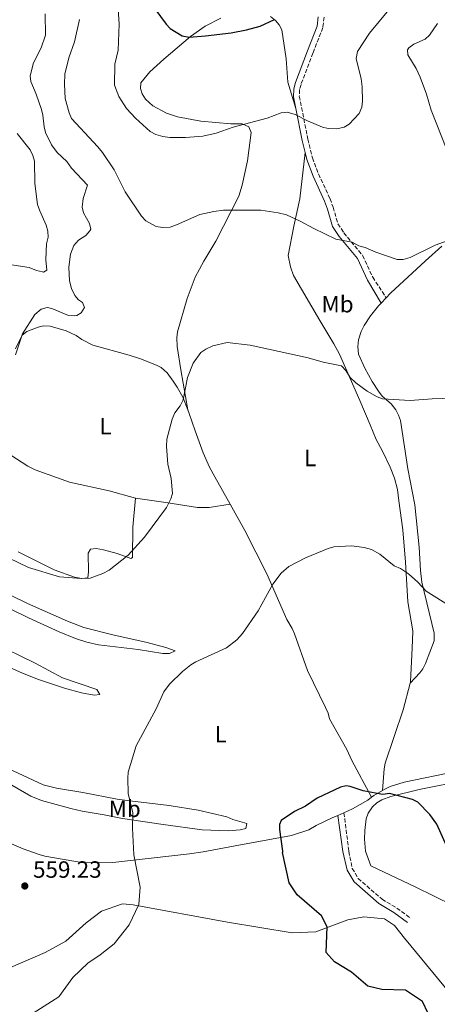
# Model space of a CAD drawing. Units: metres. Extents: x 638057 to 641513, y 4734440 to 4736822.
# Drawn here: x 639221 to 639399, y 4735083 to 4735501 of the extents above; entities that cross this region are included whole.
import ezdxf
from ezdxf.enums import TextEntityAlignment as Align

# ---------------------------------------------------------------- set-up
doc = ezdxf.new("R2010")
doc.units = ezdxf.units.M
doc.header["$MEASUREMENT"] = 0
doc.linetypes.add('DGN Style 3', pattern=[2.435890702152634, 1.739921930109024, -0.6959687720436097])
for name, color, linetype, lineweight in [('Camino', 7, 'DGN Style 3', 0), ('Cota de punto acotado terreno', 7, 'Continuous', 0), ('Curva de nivel directora', 30, 'Continuous', 30), ('Curva de nivel intermedia', 30, 'Continuous', 0), ('Etiqueta de uso rústico', 92, 'Continuous', 0), ('Línea de cambio de uso (parcela vista)', 92, 'Continuous', 0), ('Margen derecho', 7, 'Continuous', 0), ('Punto acotado terreno (símbolo)', 7, 'Continuous', 0)]:
    doc.layers.add(name, color=color, linetype=linetype, lineweight=lineweight)
doc.styles.add('Style-Arial', font='arial.ttf')

# ---------------------------------------------------------------- blocks, each defined once
blk = doc.blocks.new('5PATER')
at = {"layer": 'Punto acotado terreno (símbolo)', "linetype": 'Continuous', "lineweight": 0}
h = blk.add_hatch(color=51, dxfattribs=at)
edge = h.paths.add_edge_path()
edge.add_ellipse((0, 0), major_axis=(-0.1095731443231308, -0.1110710700762829), ratio=0.9994222409660317, start_angle=0, end_angle=360)

msp = doc.modelspace()

# ---------------------------------------------------------------- linework, layer by layer
at = {"layer": 'Camino', "color": 7, "linetype": 'DGN Style 3', "lineweight": 0, "extrusion": (0.006490664228083118, -0.05148633171485948, 0.9986526067278981), "elevation": -239097.150961788, "flags": 128}
msp.add_lwpolyline([(1226592.565828953, 4611817.766186546), (1226592.565828953, 4611801.193893401)], dxfattribs=at)
at = {"layer": 'Camino', "color": 7, "linetype": 'DGN Style 3', "lineweight": 0}
for points in [[(639350.449999998, 4735502.42, 573.4400000000024), (639349.8700000013, 4735497.99, 572.8699999999953), (639345.6800000003, 4735487.170000002, 572.429999999993), (639340.6099999987, 4735473.83, 571.1000000000058), (639339.9699999995, 4735471.619999999, 570.9499999999973), (639339.8799999978, 4735468.77, 570.7400000000054), (639343.4899999977, 4735450.590000001, 568.8699999999955), (639345.469999998, 4735442.610000002, 568.0800000000019), (639348.0699999997, 4735435.750000001, 567.4400000000023), (639352.9400000002, 4735425.199999999, 566.5500000000029), (639354.23, 4735421.609999999, 566.1000000000057), (639356.3199999997, 4735414.540000002, 565.6600000000036), (639358.8599999989, 4735410.699999999, 565.4400000000024), (639366.8000000005, 4735401.100000001, 564.779999999999), (639371.100000001, 4735391.850000001, 563.8600000000008), (639376.7800000006, 4735383.15, 562.8099999999978)], [(639360.9399999998, 4735147.76, 549.1000000000058), (639362.3900000005, 4735140.52, 548.9100000000037), (639364.8999999984, 4735136.230000001, 548.9100000000037), (639375.0500000005, 4735127.359999999, 548.9100000000037), (639381.3799999984, 4735123.619999999, 548.1900000000023), (639387.2300000001, 4735119.240000002, 548.1900000000023)]]:
    msp.add_polyline3d(points, dxfattribs=at)
at = {"layer": 'Curva de nivel directora', "color": 30, "linetype": 'Continuous', "lineweight": 30, "flags": 128}
for points, elevation in [([(639278.4900000007, 4735505.930000001), (639283.2499999994, 4735499.470000002), (639284.9500000004, 4735497.630000004), (639290.0899999992, 4735494.470000001), (639293.0399999997, 4735493.950000001), (639299.9799999997, 4735494.42), (639310.8499999995, 4735495.779999999), (639317.3699999995, 4735496.990000002), (639323.2199999989, 4735498.640000001), (639329.339999999, 4735501.460000001)], 575.0000000000001), ([(639402.9199999988, 4735148.420000001), (639402.5700000002, 4735149.869999999), (639398.339999999, 4735159.26), (639395.4199999998, 4735163.470000001), (639390.29, 4735168.720000001), (639388.0500000004, 4735169.810000001), (639378.229999999, 4735172.380000002), (639375.4299999983, 4735171.970000001), (639372.9599999984, 4735172.320000002), (639367.0699999988, 4735173.470000001), (639361.5599999991, 4735175.340000002), (639359.7699999987, 4735175.540000001), (639357.3999999993, 4735174.980000001), (639347.4699999985, 4735170.33), (639342.4799999995, 4735166.990000002), (639337.8899999985, 4735164.630000001), (639332.1799999998, 4735160.850000001), (639331.44, 4735159.210000004), (639331.469999999, 4735156.990000002), (639332.79, 4735147.850000001), (639332.7299999996, 4735147.300000002)], 550.0000000000003), ([(639394.6399999997, 4735078.76), (639392.2599999993, 4735083.970000002), (639384.9999999994, 4735088.730000001), (639374.9299999999, 4735089.000000001), (639369.0599999981, 4735090.470000002), (639362.0700000009, 4735096.310000002), (639354.8099999988, 4735100.789999999), (639351.2399999992, 4735104.810000001), (639351.7199999997, 4735115.640000002), (639349.29, 4735120.390000002), (639338.9700000002, 4735129.230000002), (639335.6299999988, 4735134.359999999), (639332.7299999996, 4735147.300000002)], 550.0000000000002)]:
    msp.add_lwpolyline(points, dxfattribs=dict(at, elevation=elevation))
at = {"layer": 'Curva de nivel intermedia', "color": 30, "linetype": 'Continuous', "lineweight": 0, "flags": 128}
for points, elevation in [([(639227.5000000017, 4735375.969999999), (639230.0900000001, 4735378.229999999), (639232.7000000009, 4735379.039999999), (639234.6200000008, 4735378.609999999), (639241.730000001, 4735375.649999999), (639244.2600000012, 4735375.380000002), (639245.2400000002, 4735375.539999999), (639247.2000000004, 4735376.720000001), (639248.5300000004, 4735378.92), (639247.7500000002, 4735381.099999999), (639246.0600000005, 4735382.25), (639244.390000001, 4735384.109999999), (639243.0200000008, 4735387.050000002), (639242.2000000003, 4735390.359999999), (639241.8899999997, 4735396.180000001), (639242.5700000013, 4735401.600000001), (639243.9700000007, 4735405.289999999), (639246.0600000005, 4735407.659999999), (639249.1100000015, 4735409.66), (639250.8500000006, 4735411.539999997), (639251.2000000014, 4735412.310000001), (639250.7300000021, 4735414.649999999), (639248.1200000013, 4735419.2), (639247.5700000015, 4735421.660000001), (639247.9600000004, 4735425.38), (639249.7799999998, 4735430.939999999), (639243.070000002, 4735438.179999999), (639241.0700000017, 4735440.99), (639237.0000000013, 4735444.88), (639234.5200000004, 4735448.190000001), (639232.0300000003, 4735453.430000001), (639231.3900000011, 4735455.84), (639230.8700000002, 4735460.75), (639230.250000001, 4735463.17), (639228.0100000014, 4735469.710000001), (639225.7000000002, 4735475.039999999), (639225.5100000004, 4735477.539999999), (639226.9400000008, 4735482.939999999), (639230.1000000013, 4735489.38), (639232.0400000014, 4735494.76), (639231.8400000003, 4735503.849999999)], 560), ([(639377.9500000018, 4735505.519999998), (639369.78, 4735495.609999999), (639364.570000002, 4735487.789999999), (639363.9999999999, 4735484.789999999), (639366.120000001, 4735476.239999999), (639366.6100000006, 4735472.75), (639366.7600000004, 4735466.659999999), (639366.3899999993, 4735464.199999998), (639365.2600000005, 4735461.4), (639361.0899999996, 4735456.919999998), (639358.9100000004, 4735455.689999999), (639355.8400000016, 4735454.999999999), (639352.1700000013, 4735455.05), (639349.7500000006, 4735455.689999999), (639343.4200000005, 4735458.329999999), (639338.17, 4735461.029999999), (639334.6600000008, 4735462.02), (639332.1799999998, 4735461.74), (639326.1900000017, 4735459.480000001), (639311.7800000015, 4735455.689999999), (639304.5500000007, 4735453.119999999), (639298.8700000012, 4735451.829999999), (639291.5000000017, 4735451.270000001), (639284.87, 4735451.259999999), (639281.8400000012, 4735451.63), (639278.8399999995, 4735452.58), (639276.4400000012, 4735453.749999999), (639270.1800000004, 4735459.480000001), (639266.4499999998, 4735463.56), (639263.1600000019, 4735468.74), (639261.3700000015, 4735473.56), (639261.3899999994, 4735482.5), (639262.810000001, 4735488.41), (639263.3600000008, 4735499.499999999), (639262.9000000004, 4735505.84)], 570.0000000000001), ([(639323.5499999998, 4735420.38), (639307.6900000012, 4735420.310000001), (639303.5400000004, 4735419.810000001), (639297.5900000003, 4735418.519999998), (639287.6900000008, 4735414.07), (639285.0199999998, 4735413.16), (639281.7200000006, 4735412.949999998), (639279.0300000017, 4735413.410000001), (639274.6399999995, 4735415.8), (639272.770000001, 4735417.749999999), (639265.9100000011, 4735428.119999998), (639261.100000001, 4735437.449999998), (639256.2000000017, 4735444.84), (639254.2800000014, 4735447.34), (639243.0099999995, 4735459.399999999), (639242.0000000015, 4735461.689999999), (639240.3800000009, 4735467.830000001), (639240.0400000013, 4735473.98), (639240.1799999997, 4735478.199999999), (639241.9500000001, 4735485.109999998), (639244.25, 4735491.869999998), (639246.4000000004, 4735501.380000001)], 565.0000000000001), ([(639398.5700000013, 4735499.789999999), (639395.1800000007, 4735494.710000001), (639393.3099999998, 4735493.05), (639388.4999999997, 4735490.929999999), (639386.4900000002, 4735489.329999999), (639385.870000001, 4735488.49), (639386.0600000012, 4735486.419999998), (639389.5700000003, 4735480.619999998), (639391.2700000014, 4735476.949999998), (639394.0099999993, 4735469.65), (639395.9699999996, 4735462.830000001), (639402.6500000006, 4735446.069999999)], 565.0000000000001), ([(639216.6600000013, 4735397.21), (639225.0400000009, 4735396.019999999), (639228.2100000003, 4735394.710000001), (639230.6500000012, 4735394.09), (639231.1800000009, 4735394.05), (639232.5700000012, 4735394.869999997), (639232.1800000002, 4735399.180000001), (639232.2100000014, 4735402.730000001), (639232.3400000011, 4735406.100000001), (639233.0400000005, 4735408.909999999), (639232.9199999999, 4735411.41), (639232.2200000002, 4735414.039999999), (639229.5, 4735420.149999999), (639228.6200000016, 4735422.81), (639227.3699999999, 4735431.679999999), (639227.2500000015, 4735441.239999998), (639226.600000001, 4735443.65), (639225.440000001, 4735445.990000002), (639219.8799999999, 4735453.009999999)], 555.0000000000001), ([(639406.7499999999, 4735408.690000001), (639397.6100000002, 4735405.529999999), (639386.9700000008, 4735400.289999999), (639384.0000000002, 4735399.409999999), (639381.4900000001, 4735399.409999999), (639372.4700000011, 4735402.470000001), (639367.8200000019, 4735404.539999999), (639365.2400000005, 4735405.25), (639362.3500000003, 4735406.810000001), (639355.4200000013, 4735408.09), (639346.0600000003, 4735412.559999999), (639340.28, 4735415.74), (639334.4200000018, 4735418.33), (639330.9100000003, 4735419.24), (639323.5499999998, 4735420.38)], 565.0000000000001), ([(639219.2800000008, 4735358.81), (639222.2000000001, 4735367.829999999), (639227.5000000017, 4735375.969999999)], 560), ([(639404.820000001, 4735340.439999999), (639396.3200000006, 4735340.170000001), (639387.02, 4735339.38), (639375.2600000007, 4735340.119999999), (639372.9600000007, 4735341.060000001), (639368.7699999998, 4735343.460000001), (639363.8900000004, 4735346.999999999), (639361.5099999999, 4735349.240000002), (639359.6400000012, 4735352.259999999), (639357.8200000018, 4735354.239999998), (639349.9600000007, 4735355.689999999), (639343.6700000009, 4735357.529999999), (639319.0300000003, 4735363.029999999), (639309.2100000011, 4735364.13), (639303.1600000004, 4735362.619999998), (639300.1200000006, 4735361.310000001), (639298.070000001, 4735359.880000001), (639294.7800000008, 4735355.289999999), (639292.4100000014, 4735349.23), (639290.4500000012, 4735339.75), (639289.1900000006, 4735337.199999998), (639286.9900000012, 4735334.23), (639285.8600000001, 4735331.5), (639283.5600000002, 4735323.009999999), (639283.4500000007, 4735319.88), (639284.0000000005, 4735312.409999999), (639285.4000000019, 4735306.33), (639285.9000000004, 4735299.949999998), (639285.1900000018, 4735297.57), (639283.4100000004, 4735293.929999999), (639274.1100000021, 4735281.32), (639267.1000000003, 4735273.71), (639259.0900000016, 4735267.349999999), (639256.3700000015, 4735265.830000001), (639250.9900000013, 4735263.949999998), (639247.1500000014, 4735263.709999999), (639237.9199999999, 4735264.429999999), (639224.7500000002, 4735268.439999999), (639216.2000000007, 4735272.59)], 560), ([(639404.4100000019, 4735251.67), (639393.8500000007, 4735258.32), (639390.2699999999, 4735262.21), (639386.3099999991, 4735265.71), (639382.9299999997, 4735268.07), (639380.2300000017, 4735269.199999999), (639374.1699999999, 4735274.13), (639370.530000001, 4735276.130000001), (639367.4300000009, 4735276.990000002), (639362.1200000001, 4735277.599999999), (639354.600000001, 4735277.21), (639352.1900000013, 4735276.529999998), (639342.5700000012, 4735272.579999999), (639335.4000000008, 4735268.83), (639332.1300000006, 4735266.060000001), (639328.5499999998, 4735261.380000001), (639322.4400000012, 4735249.939999999), (639315.6999999998, 4735240.32), (639313.3500000006, 4735237.699999998), (639308.9600000007, 4735234.23), (639295.9400000008, 4735228.289999999), (639293.7800000017, 4735227.029999998), (639290.2099999997, 4735224.279999998), (639284.7100000012, 4735218.880000001), (639282.2700000005, 4735215.609999998), (639279.0700000019, 4735208.279999999), (639270.4700000009, 4735192.609999998), (639267.1800000007, 4735181.41), (639266.9400000017, 4735178.92), (639267.1300000015, 4735172.4), (639269.0600000005, 4735164.159999999), (639268.8900000006, 4735157.59), (639269.520000001, 4735146.279999999)], 555.0000000000001), ([(639194.7499999997, 4735145.079999999), (639194.6500000014, 4735136.4), (639196.5800000003, 4735130.800000001), (639202.4200000009, 4735122.52), (639204.8700000006, 4735116.67), (639205.0000000002, 4735101.300000001), (639203.3300000007, 4735095.34), (639203.1100000015, 4735089.819999999), (639205.0600000005, 4735084.31), (639211.5800000007, 4735078.06), (639217.1700000009, 4735076.59), (639226.6900000004, 4735078.9), (639237.6200000005, 4735085.890000001), (639243.6599999999, 4735094.130000001), (639249.9100000019, 4735100.17), (639255.2200000002, 4735103.74), (639261.2300000007, 4735108.369999999), (639267.5200000005, 4735116.560000001), (639271.5999999996, 4735125.130000001), (639272.1699999997, 4735132.59), (639269.520000001, 4735146.279999999)], 555)]:
    msp.add_lwpolyline(points, dxfattribs=dict(at, elevation=elevation))
at = {"layer": 'Línea de cambio de uso (parcela vista)', "color": 92, "linetype": 'Continuous', "lineweight": 0, "extrusion": (-0.03932945282030324, -0.04190240767865631, 0.9983473255193241), "elevation": -223008.4242945449, "flags": 128}
msp.add_lwpolyline([(-2774543.688073448, 3883919.557163405), (-2774543.688073448, 3883916.425007598)], dxfattribs=at)
at = {"layer": 'Línea de cambio de uso (parcela vista)', "color": 92, "linetype": 'Continuous', "lineweight": 0, "extrusion": (-0.2769501360717078, 0.4385766400552347, 0.8549556438364062), "elevation": 1900131.903248576, "flags": 128}
msp.add_lwpolyline([(-3068861.775149131, -3130855.547899161), (-3068857.472047013, -3130855.682851638), (-3068856.272793882, -3130855.586457012)], dxfattribs=at)
at = {"layer": 'Línea de cambio de uso (parcela vista)', "color": 92, "linetype": 'Continuous', "lineweight": 0, "extrusion": (-0.003191210774428495, -0.001412902481159164, 0.9999939099216415), "elevation": -8180.697482587915, "flags": 128}
msp.add_lwpolyline([(639357.3694654338, 4735157.34785632), (639354.7494468625, 4735156.187855161)], dxfattribs=at)
at = {"layer": 'Línea de cambio de uso (parcela vista)', "color": 92, "linetype": 'Continuous', "lineweight": 0}
for points in [[(639292.4400000004, 4735335.460000001, 559.4900000000052), (639289.5199999996, 4735352.51, 560.3899999999994), (639287.9900000002, 4735362.359999999, 561.320000000007), (639287.8200000003, 4735366.100000001, 561.529999999999), (639288.1600000003, 4735368.57, 561.6499999999943), (639292.2300000006, 4735382.850000001, 562.3000000000029), (639295.6699999999, 4735391.91, 562.570000000007), (639299.2599999999, 4735398.689999999, 562.8699999999953), (639304.3200000003, 4735407.25, 563.8899999999994), (639314.0999999996, 4735426.33, 565.9400000000023), (639315.5700000003, 4735431.039999999, 566.5899999999965), (639317.8899999997, 4735441.4, 568.070000000007), (639319.3700000001, 4735453.42, 569.9900000000052), (639318.3700000001, 4735455.730000001, 570.4799999999959), (639315.6100000005, 4735457.060000001, 570.679999999993), (639310.8200000003, 4735457.08, 570.8099999999977), (639297.9400000004, 4735458.26, 571.7899999999936), (639288.1100000005, 4735460.029999999, 572.1300000000047), (639283.3799999999, 4735461.57, 572.3099999999977), (639277.5999999996, 4735464.689999999, 572.3800000000047), (639274.5099999999, 4735467.630000001, 572.1300000000047), (639273.0999999996, 4735469.82, 571.9900000000052), (639272.3200000003, 4735472.050000001, 571.9900000000052), (639272.4699999997, 4735474.57, 572.1999999999971), (639276.3600000005, 4735479.199999999, 572.6999999999971), (639282.3099999997, 4735484.600000001, 573.4100000000036), (639293.6699999999, 4735494.16, 575.4100000000036), (639299.8799999999, 4735498.550000001, 575.9700000000012), (639306.54, 4735501.939999999, 576.1199999999953)], [(639327.5599999997, 4735502.75, 575.2200000000012), (639329.7000000002, 4735501.07, 574.8999999999943), (639331.3499999996, 4735499.16, 574.5399999999936), (639332.4299999997, 4735496.99, 574.1999999999971), (639334.25, 4735484.710000001, 572.7200000000012), (639335.0099999999, 4735474.76, 571.6900000000023), (639338.3499999996, 4735463.65, 570.25)], [(639342.3399999999, 4735444.84, 568.3600000000006), (639340.1600000003, 4735425.199999999, 566.179999999993), (639337.4900000002, 4735413.609999999, 564.8399999999965), (639335.1299999999, 4735401.130000001, 563.3699999999953), (639336.0599999997, 4735396.210000001, 562.9100000000036), (639337.4500000002, 4735392.52, 562.779999999999), (639348.6399999997, 4735373.439999999, 561.2599999999948), (639354.5499999998, 4735363.58, 560.8699999999953), (639356.9199999999, 4735359.180000001, 560.5), (639365.6600000003, 4735339.430000001, 558.4700000000012), (639369.9299999997, 4735329.16, 557.7299999999959), (639372.5999999996, 4735322.83, 557.4900000000052), (639375.2999999998, 4735317.850000001, 557.3600000000006), (639378.5099999999, 4735311.100000001, 556.8999999999943), (639380.3499999996, 4735306.439999999, 556.529999999999), (639381.6699999999, 4735301.630000001, 556.1399999999994), (639382.2000000002, 4735296.779999999, 556.1600000000036), (639383.9500000002, 4735284.430000001, 555.3600000000006), (639385.0700000003, 4735270.74, 554.5500000000029), (639385.9800000006, 4735253.77, 553.6600000000036), (639388.1100000005, 4735241.449999999, 552.9700000000012), (639388.04, 4735237.460000001, 552.929999999993), (639387.6900000004, 4735231.279999999, 552.1900000000023), (639387.1200000001, 4735219.82, 552.4900000000052), (639386.9600000001, 4735219.220000001, 552.3999999999943)], [(639376.7800000003, 4735383.15, 562.8000000000029), (639378.5899999999, 4735385.09, 562.9600000000064), (639393.4600000001, 4735398.880000001, 564.8999999999943), (639400.4900000002, 4735405.060000001, 565.2100000000064)], [(639374.6399999997, 4735380.869999999, 562.6199999999953), (639373.4800000006, 4735379.630000001, 562.529999999999), (639370.1100000005, 4735375.480000001, 562.179999999993), (639367.4500000002, 4735371.26, 561.8000000000029), (639366.1900000004, 4735368.730000001, 561.6900000000023), (639365.0599999997, 4735365.230000001, 561.6300000000047), (639364.7999999998, 4735362.439999999, 561.6300000000047), (639365.0700000003, 4735359.199999999, 561.1900000000023), (639367.7800000003, 4735353.15, 560.8099999999977), (639370.8399999999, 4735347.550000001, 560.6000000000058), (639373.5499999998, 4735343.350000001, 560.3399999999965), (639375.0700000003, 4735341.289999999, 560.1600000000036), (639378.8600000005, 4735338.07, 559.6399999999994), (639380.8499999996, 4735335.449999999, 559.3899999999994), (639382.0700000003, 4735333.25, 559.1999999999971), (639382.8600000005, 4735330.9, 559.0099999999948), (639386.04, 4735310.439999999, 557.2200000000012), (639388.9199999999, 4735295.130000001, 557.070000000007), (639390.8600000005, 4735277.09, 556.0500000000029), (639391.3700000001, 4735267.09, 555.4100000000036), (639391.9500000002, 4735262.15, 555.070000000007), (639397.1500000004, 4735240.449999999, 553.25), (639397.2199999997, 4735237.199999999, 552.8099999999977), (639393.4800000006, 4735227.630000001, 551.9700000000012), (639392.3700000001, 4735225.380000001, 551.9900000000052), (639391.1100000005, 4735223.699999999, 552.070000000007), (639386.9600000001, 4735219.220000001, 552.3999999999943)], [(639219.2400000002, 4735361.359999999, 560.0200000000041), (639222.0099999999, 4735367.27, 560.3099999999977), (639223.9800000006, 4735368.789999999, 560.5099999999948), (639228.79, 4735370.609999999, 561.0200000000041), (639231.1900000004, 4735371.16, 561.3000000000029), (639233.9699999997, 4735371.109999999, 561.6600000000036), (639240.7800000003, 4735369.109999999, 562.5399999999936), (639244.9800000006, 4735367.109999999, 562.9600000000064), (639247.4199999999, 4735365.350000001, 563.1100000000006), (639252.1200000001, 4735362.939999999, 563.3999999999943), (639267.5499999998, 4735358.74, 562.9600000000064), (639272.29, 4735357.189999999, 562.5800000000017), (639279.1200000001, 4735354.470000001, 561.8800000000047), (639281.1200000001, 4735353.460000001, 561.6399999999994), (639283.6399999997, 4735351.24, 560.8999999999943), (639286.1799999997, 4735347.59, 560.6100000000006), (639287.9500000002, 4735345.130000001, 561.0500000000029), (639290.3700000001, 4735340.810000001, 560.4400000000023), (639292.4400000004, 4735335.460000001, 559.4799999999959)], [(639292.4400000004, 4735335.460000001, 559.4799999999959), (639293.0599999997, 4735333.869999999, 559.1999999999971), (639295.5999999996, 4735326.480000001, 558.9700000000012), (639299.0700000003, 4735317.15, 557.9799999999959), (639301.75, 4735311.09, 557.5200000000041), (639303.9199999999, 4735306.99, 557.5200000000041), (639310.4500000002, 4735295.380000001, 556.9100000000036)], [(639270.1799999997, 4735297.939999999, 560.8999999999943), (639258.9900000002, 4735301, 562.0800000000017), (639242.2100000001, 4735304.65, 563.25), (639227.5199999996, 4735309.980000001, 563.1100000000006), (639224.4900000002, 4735311.529999999, 563.1000000000058), (639214.8099999997, 4735317.720000001, 562.7899999999936)], [(639250.1699999999, 4735274.539999999, 560.6000000000058), (639251.0700000003, 4735276.180000001, 560.570000000007), (639253.4600000001, 4735276.460000001, 560.529999999999), (639256.6200000001, 4735275.9, 560.4700000000012), (639262.4500000002, 4735274.359999999, 560.3099999999977), (639268.2800000003, 4735272.27, 559.7200000000012), (639269, 4735272.619999999, 559.7200000000012), (639269.1600000003, 4735285.58, 560.75), (639270.1799999997, 4735297.939999999, 560.8999999999943)], [(639270.1799999997, 4735297.939999999, 560.8999999999943), (639283.1600000003, 4735296.039999999, 559.5800000000017), (639296.6500000004, 4735293.92, 558.8999999999943), (639301.5700000003, 4735293.960000001, 558.3000000000029), (639310.4500000002, 4735295.380000001, 556.9100000000036)], [(639310.4500000002, 4735295.380000001, 556.9100000000036), (639316.7599999999, 4735284.210000001, 556.3300000000017), (639326.0199999996, 4735265.77, 555.0099999999948), (639334.5599999997, 4735246.33, 553.6900000000023), (639336.7999999998, 4735242.529999999, 553.8399999999965), (639337.7999999998, 4735240.24, 553.779999999999), (639343.4100000003, 4735224.630000001, 553.1100000000006), (639351.0700000003, 4735208.949999999, 551.9100000000036), (639352.1399999997, 4735206.560000001, 551.779999999999), (639352.7800000003, 4735204.08, 551.779999999999), (639360.0999999996, 4735191, 551.0200000000041), (639362.1699999999, 4735186.380000001, 550.75), (639370.5700000003, 4735170.720000001, 550.2200000000012)], [(639220.3700000001, 4735275.050000001, 560.6000000000058), (639235.6500000004, 4735267.460000001, 560.5899999999965), (639244.3099999997, 4735264.359999999, 560.3399999999965), (639247.4800000006, 4735263.730000001, 560.1600000000036), (639249.9600000001, 4735264.060000001, 560.1600000000036), (639250.3200000003, 4735266.619999999, 560.4100000000036), (639250.1699999999, 4735274.539999999, 560.6000000000058)], [(639217.0099999999, 4735250.800000001, 558.7400000000052), (639224.75, 4735247.100000001, 558.9700000000012), (639237.7800000003, 4735241.130000001, 558.4700000000012), (639244.75, 4735238.25, 558.2599999999948), (639249.5, 4735236.680000001, 558.1199999999953), (639254.4800000006, 4735235.600000001, 557.9600000000064), (639271.3700000001, 4735233.619999999, 556.9600000000064), (639281.8799999999, 4735231.9, 556.3399999999965), (639284.7400000002, 4735231.939999999, 556.3399999999965), (639287.0700000003, 4735232.939999999, 556.0500000000029), (639283.0899999999, 4735234.480000001, 556.6000000000058), (639275.1900000004, 4735236.529999999, 557.6600000000036), (639260.54, 4735239.779999999, 558.1900000000023), (639248.3399999999, 4735242.880000001, 558.9900000000052), (639241.3600000005, 4735245.59, 559.320000000007), (639224.3899999997, 4735253.130000001, 559.7200000000012), (639217.6399999997, 4735256.4, 559.6499999999943)], [(639213.04, 4735227.630000001, 556.929999999993), (639222.1600000003, 4735223.539999999, 557.529999999999), (639229.04, 4735220.810000001, 557.8099999999977), (639240.0199999996, 4735217.07, 557.2200000000012), (639247.2599999999, 4735215.08, 557.0800000000017), (639252.7000000002, 4735214.09, 557.1600000000036), (639255.0499999998, 4735214.449999999, 557.3699999999953), (639253.7599999999, 4735216.57, 557.8000000000029), (639239.2000000002, 4735221.5, 558.25), (639227.5499999998, 4735227.800000001, 558.3000000000029), (639209.3899999997, 4735236.58, 557.4100000000036)], [(639386.9600000001, 4735219.220000001, 552.3999999999943), (639384, 4735207.880000001, 550.7200000000012), (639376.4199999999, 4735185.27, 550.3500000000058), (639375.9699999997, 4735182.810000001, 550.279999999999), (639375.2400000002, 4735173.630000001, 550.2299999999959)], [(639216.1699999999, 4735182.930000001, 557.1499999999943), (639230.9900000002, 4735176.029999999, 557.4100000000036), (639236.6699999999, 4735174.57, 557.2700000000041), (639247.8099999997, 4735172.710000001, 556.6199999999953), (639262.4900000002, 4735169.930000001, 555.3000000000029), (639267.8200000003, 4735169.26, 555.1499999999943), (639284.4900000002, 4735167.199999999, 553.529999999999), (639296.8200000003, 4735165.310000001, 552.6499999999943), (639309.1200000001, 4735162.390000001, 551.7700000000041), (639311.6200000001, 4735161.230000001, 551.7700000000041), (639317.5199999996, 4735159.52, 551.029999999999), (639317.1799999997, 4735157.4, 551.029999999999), (639314.7199999997, 4735156.880000001, 551.2700000000041), (639309.7699999996, 4735156.5, 551.820000000007)], [(639406.4400000004, 4735181.630000001, 550.9900000000052), (639384.4000000004, 4735177.210000001, 550.3099999999977), (639378.5300000003, 4735175.33, 550.2899999999936), (639376.2800000003, 4735174.25, 550.25), (639375.2400000002, 4735173.630000001, 550.2299999999959)], [(639309.7699999996, 4735156.5, 551.820000000007), (639298.6299999999, 4735156.9, 552.4199999999983), (639281.9299999997, 4735159.17, 554.0500000000029), (639264.6699999999, 4735161.730000001, 555.3000000000029), (639256.9600000001, 4735163.310000001, 556.0599999999977), (639247.6299999999, 4735164.800000001, 556.4700000000012), (639242.7999999998, 4735166, 557.0599999999977), (639230.3200000003, 4735169.34, 557.0599999999977), (639225.6699999999, 4735171.16, 557.0599999999977), (639211.1200000001, 4735179.600000001, 557.029999999999)], [(639368.0700000003, 4735147.880000001, 548.8899999999994), (639367.5999999996, 4735152.92, 549.1300000000047), (639367.7100000001, 4735156.58, 549.320000000007), (639368.3399999999, 4735161.600000001, 549.4499999999971), (639369.1200000001, 4735163.99, 549.5899999999965), (639370.9400000004, 4735166.630000001, 549.679999999993), (639372.8399999999, 4735168.350000001, 549.75), (639375, 4735169.689999999, 549.820000000007), (639378.7699999996, 4735171.130000001, 549.8999999999943), (639390.8499999996, 4735174.039999999, 550.0500000000029), (639410.7400000002, 4735178.050000001, 551.2299999999959)], [(639370.5700000003, 4735170.720000001, 550.2100000000064), (639368.9400000004, 4735169.51, 550.3099999999977), (639362.4299999997, 4735165.779999999, 549.9799999999959), (639358.8700000001, 4735164.180000001, 549.9600000000064)], [(639356.25, 4735163.02, 549.9499999999971), (639353.8899999997, 4735161.960000001, 549.9400000000023), (639347.1100000005, 4735158.76, 549.4100000000036), (639343.9000000004, 4735156.9, 549.7200000000012), (639336.6200000001, 4735154.51, 549.929999999993), (639312.54, 4735150.16, 550.7200000000012), (639299.0599999997, 4735147.52, 552.029999999999), (639293.2000000002, 4735146.680000001, 552.6300000000047)], [(639293.2000000002, 4735146.680000001, 552.6300000000047), (639260.5700000003, 4735143.02, 555.2700000000041), (639248.1399999997, 4735142.9, 556.6000000000058), (639231.6699999999, 4735145.680000001, 557.3099999999977), (639229.2300000006, 4735146.359999999, 557.3399999999965), (639222.4299999997, 4735148.800000001, 557.4900000000052), (639215.5700000003, 4735151.82, 557.6600000000036)], [(639368.0700000003, 4735147.880000001, 548.8899999999994), (639370.3300000001, 4735141.609999999, 549.6199999999953), (639389.1500000004, 4735132.67, 550.3099999999977), (639405.2699999996, 4735124.76, 550.5), (639425.4400000004, 4735114.800000001, 550.279999999999), (639446.2100000001, 4735104.66, 549.6000000000058), (639455.4400000004, 4735100.939999999, 548.7299999999959), (639463.9699999997, 4735098.33, 548.1100000000006), (639471.3700000001, 4735099.949999999, 548.6499999999943), (639480.5499999998, 4735103.83, 550.0500000000029), (639485.5999999996, 4735106.26, 550.429999999993), (639493.9900000002, 4735110.4, 550.320000000007), (639503.2400000002, 4735113.960000001, 549.0399999999936), (639513.8700000001, 4735119.49, 548.9700000000012), (639520.2400000002, 4735126.130000001, 548.4799999999959), (639523.1600000003, 4735134.930000001, 548.1699999999983), (639523.1100000005, 4735139.59, 548.1300000000047), (639516.3499999996, 4735150.24, 548.4400000000023)], [(639216.0800000001, 4735097.869999999, 554.7400000000052), (639222.3099999997, 4735100.59, 555.4499999999971), (639231.8099999997, 4735104.74, 555.4499999999971), (639240.6100000005, 4735109.560000001, 555.4499999999971), (639249.3300000001, 4735117.34, 555.8500000000058), (639255.8099999997, 4735122.380000001, 556.1600000000036), (639264.7699999996, 4735125.439999999, 555.1199999999953), (639269.1900000004, 4735125.060000001, 554.5599999999977), (639309.4100000003, 4735117.609999999, 552.1699999999983), (639336.79, 4735113.09, 550.9100000000036), (639346.8300000001, 4735113.529999999, 550.5800000000017), (639360.4699999997, 4735118.609999999, 549.6499999999943), (639367.3499999996, 4735119.960000001, 549.179999999993), (639376.0499999998, 4735119.07, 548.4700000000012), (639380.3099999997, 4735116.17, 548.25), (639384.5300000003, 4735110.77, 548.2599999999948), (639405.9800000006, 4735084.949999999, 546.779999999999)]]:
    msp.add_polyline3d(points, dxfattribs=at)
at = {"layer": 'Margen derecho', "color": 7, "linetype": 'Continuous', "lineweight": 0, "extrusion": (-0.0516197876158801, -0.1101541981274274, 0.9925731460005328), "elevation": -554067.7060582426, "flags": 128}
msp.add_lwpolyline([(-1430487.790948224, 4525492.62384518), (-1430479.570911414, 4525481.361962795), (-1430476.196277581, 4525477.169583221)], dxfattribs=at)
at = {"layer": 'Margen derecho', "color": 7, "linetype": 'Continuous', "lineweight": 0, "extrusion": (0.007233756498356655, -0.05248758867010971, 0.9985953764175558), "elevation": -243363.1639242113, "flags": 128}
msp.add_lwpolyline([(1279851.411173289, 4597096.940308867), (1279851.411173289, 4597081.463855786)], dxfattribs=at)
at = {"layer": 'Margen derecho', "color": 7, "linetype": 'Continuous', "lineweight": 0}
for points in [[(639347.949999999, 4735502.630000004, 573.4400000000024), (639347.4299999982, 4735498.609999999, 572.8699999999953), (639343.3500000013, 4735488.07, 572.429999999993), (639338.2399999973, 4735474.630000004, 571.1000000000058), (639337.4799999995, 4735472.02, 570.9499999999973), (639337.3799999988, 4735468.57, 570.7400000000054), (639338.3500000011, 4735463.650000001, 570.2400000000054)], [(639342.3399999987, 4735444.84, 568.3600000000007), (639343.0699999996, 4735441.86, 568.0800000000019), (639345.7800000008, 4735434.779999999, 567.4400000000023), (639350.62, 4735424.250000001, 566.5500000000029), (639351.8500000016, 4735420.830000003, 566.1000000000057), (639354.030000001, 4735413.470000001, 565.6600000000036), (639356.8500000017, 4735409.210000001, 565.4400000000024), (639364.6700000004, 4735399.750000002, 564.779999999999), (639368.8999999971, 4735390.650000002, 563.8600000000008), (639374.6399999993, 4735380.869999999, 562.6300000000047)], [(639358.3599999984, 4735147.710000004, 549.1300000000047), (639360.2499999992, 4735139.800000003, 548.9100000000037), (639363.2100000008, 4735134.720000002, 548.9100000000037), (639373.7199999985, 4735125.53, 548.9100000000037), (639380.129999999, 4735121.750000001, 548.1900000000023), (639385.8799999978, 4735117.439999999, 548.1900000000023)]]:
    msp.add_polyline3d(points, dxfattribs=at)

# ---------------------------------------------------------------- block references
at = {"layer": 'Punto acotado terreno (símbolo)', "color": 7, "linetype": 'Continuous', "lineweight": 0, "xscale": 10, "yscale": 10, "zscale": 10}
msp.add_blockref('5PATER', (639223.1799999991, 4735133.019999999, 559.2299999999964), dxfattribs=at)

# ---------------------------------------------------------------- texts
at = {"layer": 'Cota de punto acotado terreno', "color": 7, "linetype": 'Continuous', "lineweight": 0, "style": 'Style-Arial'}
msp.add_text('559.23', height=7.000000000000002, dxfattribs=at).set_placement((639226.6799999997, 4735136.520000001, 559.2299999999959))
at = {"layer": 'Etiqueta de uso rústico', "color": 92, "linetype": 'Continuous', "lineweight": 0, "style": 'Style-Arial'}
for s, p in [('Mb', (639356.1302462415, 4735380.40001, 562.25)), ('L', (639257.5014203795, 4735328.520009999, 562.8399999999965)), ('L', (639344.4614203792, 4735315.000010001, 557.4100000000036)), ('L', (639306.441420381, 4735197.610009999, 553.3600000000006)), ('Mb', (639265.6402462446, 4735165.84001, 555.279999999999))]:
    msp.add_text(s, height=7.000000000000002, dxfattribs=at).set_placement(p, align=Align.MIDDLE_CENTER)

doc.saveas('drawing.dxf')
